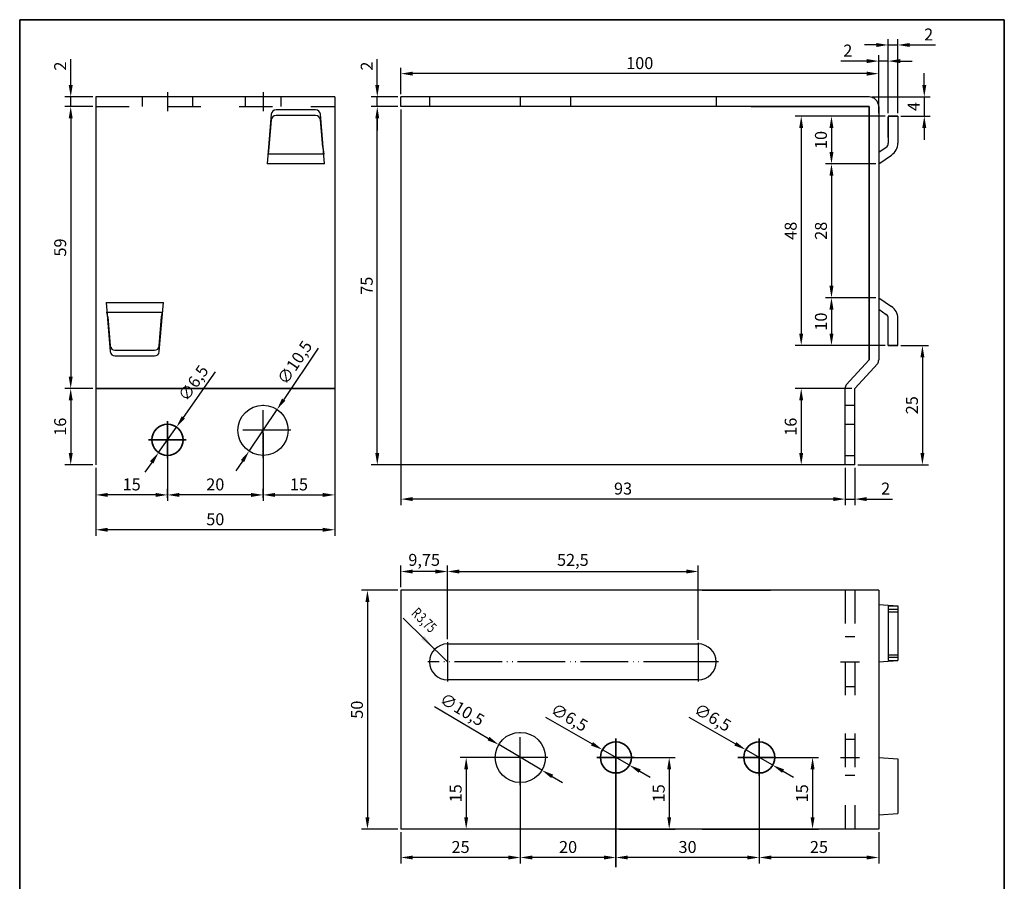
# Model space of a CAD drawing. Units: millimetres. Extents: x 2568 to 2774, y -587 to 607.
# Drawn here: x 2568 to 2774, y -469 to -288 of the extents above; entities that cross this region are included whole.
import ezdxf

# ---------------------------------------------------------------- set-up
doc = ezdxf.new("R2010")
doc.units = ezdxf.units.MM
for name, pattern in [('DASHED', [15, 7, -8]), ('PHANTOM', [13, 10, -1, 0, -1, 0, -1]), ('PHANTOM_2PT', [11, 6, -1, 1, -1, 1, -1])]:
    doc.linetypes.add(name, pattern=pattern)
doc.layers.get('0').update_dxf_attribs({"lineweight": 35})
doc.layers.add('Befestigung', color=7, linetype='Continuous')
doc.styles.add('CONVERTER_11', font='txt.shx', dxfattribs={"width": 0.72})
doc.dimstyles.new('ISO-25', dxfattribs={"dimtxt": 2.5, "dimasz": 2.5, "dimexe": 1.25, "dimexo": 0.625, "dimtad": 1, "dimtxsty": 'Standard', "dimcen": 2.5, "dimadec": 0, "dimazin": 0, "dimtfac": 1, "dimtmove": 0, "dimatfit": 3, "dimfxl": 1, "dimarcsym": 0})

# ---------------------------------------------------------------- blocks, each defined once
blk = doc.blocks.new('*D52')
at = {"layer": 'Befestigung', "color": 0, "lineweight": -2}
for p, q in [((2582.86, -306.64), (2576.98, -306.64)), ((2578.23, -309.14), (2578.23, -363.14)), ((2582.86, -365.64), (2576.98, -365.64))]:
    blk.add_line(p, q, dxfattribs=at)
at = {"layer": 'Befestigung', "color": 0}
for points in [[(2578.65, -309.14), (2577.81, -309.14), (2578.23, -306.64)], [(2577.81, -363.14), (2578.65, -363.14), (2578.23, -365.64)]]:
    blk.add_solid(points, dxfattribs=at)
at = {"layer": 'Defpoints', "color": 0}
for p in [(2583.49, -306.64), (2578.23, -365.64), (2583.49, -365.64)]:
    blk.add_point(p, dxfattribs=at)
at = {"layer": 'Befestigung', "color": 0, "insert": (2576.35, -336.14), "char_height": 2.5, "attachment_point": 5, "rotation": 90}
blk.add_mtext('59', dxfattribs=at)
blk = doc.blocks.new('*D53')
at = {"layer": 'Befestigung', "color": 0, "lineweight": -2}
for p, q in [((2582.86, -365.64), (2576.98, -365.64)), ((2578.23, -368.14), (2578.23, -379.14)), ((2582.86, -381.64), (2576.98, -381.64))]:
    blk.add_line(p, q, dxfattribs=at)
at = {"layer": 'Befestigung', "color": 0}
for points in [[(2578.65, -368.14), (2577.81, -368.14), (2578.23, -365.64)], [(2577.81, -379.14), (2578.65, -379.14), (2578.23, -381.64)]]:
    blk.add_solid(points, dxfattribs=at)
at = {"layer": 'Defpoints', "color": 0}
for p in [(2583.49, -365.64), (2578.23, -381.64), (2583.49, -381.64)]:
    blk.add_point(p, dxfattribs=at)
at = {"layer": 'Befestigung', "color": 0, "insert": (2576.35, -373.64), "char_height": 2.5, "attachment_point": 5, "rotation": 90}
blk.add_mtext('16', dxfattribs=at)
blk = doc.blocks.new('*D54')
at = {"layer": 'Befestigung', "color": 0, "lineweight": -2}
for p, q in [((2578.23, -302.14), (2578.23, -296.72)), ((2582.86, -304.64), (2576.98, -304.64)), ((2578.23, -306.64), (2578.23, -304.64)), ((2582.86, -306.64), (2576.98, -306.64)), ((2578.23, -309.14), (2578.23, -311.64))]:
    blk.add_line(p, q, dxfattribs=at)
at = {"layer": 'Befestigung', "color": 0}
for points in [[(2577.81, -302.14), (2578.65, -302.14), (2578.23, -304.64)], [(2578.65, -309.14), (2577.81, -309.14), (2578.23, -306.64)]]:
    blk.add_solid(points, dxfattribs=at)
at = {"layer": 'Defpoints', "color": 0}
for p in [(2578.23, -304.64), (2583.49, -304.64), (2583.49, -306.64)]:
    blk.add_point(p, dxfattribs=at)
at = {"layer": 'Befestigung', "color": 0, "insert": (2576.35, -298.18), "char_height": 2.5, "attachment_point": 5, "rotation": 90}
blk.add_mtext('2', dxfattribs=at)
blk = doc.blocks.new('*D55')
at = {"layer": 'Befestigung', "color": 0, "lineweight": -2}
for p, q in [((2598.49, -376.95), (2598.49, -389.16)), ((2583.49, -382.27), (2583.49, -389.16)), ((2595.99, -387.91), (2585.99, -387.91))]:
    blk.add_line(p, q, dxfattribs=at)
at = {"layer": 'Befestigung', "color": 0}
for points in [[(2585.99, -387.5), (2585.99, -388.33), (2583.49, -387.91)], [(2595.99, -388.33), (2595.99, -387.5), (2598.49, -387.91)]]:
    blk.add_solid(points, dxfattribs=at)
at = {"layer": 'Defpoints', "color": 0}
for p in [(2598.49, -376.32), (2583.49, -381.64), (2583.49, -387.91)]:
    blk.add_point(p, dxfattribs=at)
at = {"layer": 'Befestigung', "color": 0, "insert": (2590.99, -386.04), "char_height": 2.5, "attachment_point": 5}
blk.add_mtext('15', dxfattribs=at)
blk = doc.blocks.new('*D56')
at = {"layer": 'Befestigung', "color": 0, "lineweight": -2}
for p, q in [((2618.49, -375.02), (2618.49, -389.16)), ((2633.49, -375.02), (2633.49, -389.16)), ((2620.99, -387.91), (2630.99, -387.91))]:
    blk.add_line(p, q, dxfattribs=at)
at = {"layer": 'Befestigung', "color": 0}
for points in [[(2620.99, -387.5), (2620.99, -388.33), (2618.49, -387.91)], [(2630.99, -388.33), (2630.99, -387.5), (2633.49, -387.91)]]:
    blk.add_solid(points, dxfattribs=at)
at = {"layer": 'Defpoints', "color": 0}
for p in [(2618.49, -374.39), (2633.49, -374.39), (2633.49, -387.91)]:
    blk.add_point(p, dxfattribs=at)
at = {"layer": 'Befestigung', "color": 0, "insert": (2625.99, -386.04), "char_height": 2.5, "attachment_point": 5}
blk.add_mtext('15', dxfattribs=at)
blk = doc.blocks.new('*D57')
at = {"layer": 'Befestigung', "color": 0, "lineweight": -2}
for p, q in [((2598.49, -388.54), (2598.49, -386.66)), ((2618.49, -388.54), (2618.49, -386.66)), ((2615.99, -387.91), (2600.99, -387.91))]:
    blk.add_line(p, q, dxfattribs=at)
at = {"layer": 'Befestigung', "color": 0}
for points in [[(2600.99, -387.5), (2600.99, -388.33), (2598.49, -387.91)], [(2615.99, -388.33), (2615.99, -387.5), (2618.49, -387.91)]]:
    blk.add_solid(points, dxfattribs=at)
at = {"layer": 'Defpoints', "color": 0}
for p in [(2598.49, -387.91), (2598.49, -389.16), (2618.49, -389.16)]:
    blk.add_point(p, dxfattribs=at)
at = {"layer": 'Befestigung', "color": 0, "insert": (2608.49, -386.04), "char_height": 2.5, "attachment_point": 5}
blk.add_mtext('20', dxfattribs=at)
blk = doc.blocks.new('*D58')
at = {"layer": 'Befestigung', "color": 0, "lineweight": -2}
for p, q in [((2583.49, -382.27), (2583.49, -396.45)), ((2633.49, -382.27), (2633.49, -396.45)), ((2630.99, -395.2), (2585.99, -395.2))]:
    blk.add_line(p, q, dxfattribs=at)
at = {"layer": 'Befestigung', "color": 0}
for points in [[(2585.99, -394.79), (2585.99, -395.62), (2583.49, -395.2)], [(2630.99, -395.62), (2630.99, -394.79), (2633.49, -395.2)]]:
    blk.add_solid(points, dxfattribs=at)
at = {"layer": 'Defpoints', "color": 0}
for p in [(2583.49, -381.64), (2633.49, -381.64), (2583.49, -395.2)]:
    blk.add_point(p, dxfattribs=at)
at = {"layer": 'Befestigung', "color": 0, "insert": (2608.49, -393.33), "char_height": 2.5, "attachment_point": 5}
blk.add_mtext('50', dxfattribs=at)
blk = doc.blocks.new('*D59')
at = {"layer": 'Befestigung', "color": 0, "lineweight": -2}
for p, q in [((2630, -357.23), (2622.8, -367.95)), ((2615.56, -378.75), (2621.41, -370.03)), ((2614.17, -380.83), (2612.78, -382.9))]:
    blk.add_line(p, q, dxfattribs=at)
at = {"layer": 'Befestigung', "color": 0}
for points in [[(2622.46, -367.72), (2623.15, -368.19), (2621.41, -370.03)], [(2614.52, -381.06), (2613.83, -380.6), (2615.56, -378.75)]]:
    blk.add_solid(points, dxfattribs=at)
at = {"layer": 'Defpoints', "color": 0}
for p in [(2621.41, -370.03), (2615.56, -378.75)]:
    blk.add_point(p, dxfattribs=at)
at = {"layer": 'Befestigung', "color": 0, "insert": (2625.37, -360.39), "char_height": 2.5, "attachment_point": 5, "rotation": 56.1552}
blk.add_mtext('∅10,5', dxfattribs=at)
blk = doc.blocks.new('*D60')
at = {"layer": 'Befestigung', "color": 0, "lineweight": -2}
for p, q in [((2608.49, -362.13), (2601.79, -371.68)), ((2596.62, -379.05), (2600.35, -373.73)), ((2595.19, -381.1), (2593.75, -383.14))]:
    blk.add_line(p, q, dxfattribs=at)
at = {"layer": 'Befestigung', "color": 0}
for points in [[(2601.45, -371.44), (2602.13, -371.92), (2600.35, -373.73)], [(2595.53, -381.34), (2594.84, -380.86), (2596.62, -379.05)]]:
    blk.add_solid(points, dxfattribs=at)
at = {"layer": 'Defpoints', "color": 0}
for p in [(2600.35, -373.73), (2596.62, -379.05)]:
    blk.add_point(p, dxfattribs=at)
at = {"layer": 'Befestigung', "color": 0, "insert": (2604.15, -364.69), "char_height": 2.5, "attachment_point": 5, "rotation": 54.9496}
blk.add_mtext('∅6,5', dxfattribs=at)
blk = doc.blocks.new('*D71')
at = {"layer": 'Befestigung', "color": 0, "lineweight": -2}
for p, q in [((2647.32, -304.02), (2647.32, -298.51)), ((2747.32, -306.02), (2747.32, -298.51)), ((2744.82, -299.76), (2649.82, -299.76))]:
    blk.add_line(p, q, dxfattribs=at)
at = {"layer": 'Befestigung', "color": 0}
for points in [[(2649.82, -299.34), (2649.82, -300.18), (2647.32, -299.76)], [(2744.82, -300.18), (2744.82, -299.34), (2747.32, -299.76)]]:
    blk.add_solid(points, dxfattribs=at)
at = {"layer": 'Defpoints', "color": 0}
for p in [(2647.32, -299.76), (2647.32, -304.64), (2747.32, -306.64)]:
    blk.add_point(p, dxfattribs=at)
at = {"layer": 'Befestigung', "color": 0, "insert": (2697.32, -297.88), "char_height": 2.5, "attachment_point": 5}
blk.add_mtext('100', dxfattribs=at)
blk = doc.blocks.new('*D72')
at = {"layer": 'Befestigung', "color": 0, "lineweight": -2}
for p, q in [((2747.32, -308.02), (2747.32, -295.88)), ((2749.32, -308.02), (2749.32, -295.88)), ((2744.82, -297.13), (2739.41, -297.13)), ((2749.32, -297.13), (2747.32, -297.13)), ((2751.82, -297.13), (2754.32, -297.13))]:
    blk.add_line(p, q, dxfattribs=at)
at = {"layer": 'Befestigung', "color": 0}
for points in [[(2744.82, -297.55), (2744.82, -296.71), (2747.32, -297.13)], [(2751.82, -296.71), (2751.82, -297.55), (2749.32, -297.13)]]:
    blk.add_solid(points, dxfattribs=at)
at = {"layer": 'Defpoints', "color": 0}
for p in [(2747.32, -297.13), (2747.32, -308.64), (2749.32, -308.64)]:
    blk.add_point(p, dxfattribs=at)
at = {"layer": 'Befestigung', "color": 0, "insert": (2740.86, -295.25), "char_height": 2.5, "attachment_point": 5}
blk.add_mtext('2', dxfattribs=at)
blk = doc.blocks.new('*D73')
at = {"layer": 'Befestigung', "color": 0, "lineweight": -2}
for p, q in [((2756.86, -302.14), (2756.86, -299.64)), ((2745.95, -304.64), (2758.11, -304.64)), ((2756.86, -304.64), (2756.86, -308.64)), ((2751.95, -308.64), (2758.11, -308.64)), ((2756.86, -311.14), (2756.86, -313.64))]:
    blk.add_line(p, q, dxfattribs=at)
at = {"layer": 'Befestigung', "color": 0}
for points in [[(2756.44, -302.14), (2757.28, -302.14), (2756.86, -304.64)], [(2757.28, -311.14), (2756.44, -311.14), (2756.86, -308.64)]]:
    blk.add_solid(points, dxfattribs=at)
at = {"layer": 'Defpoints', "color": 0}
for p in [(2745.32, -304.64), (2751.32, -308.64), (2756.86, -308.64)]:
    blk.add_point(p, dxfattribs=at)
at = {"layer": 'Befestigung', "color": 0, "insert": (2754.98, -306.64), "char_height": 2.5, "attachment_point": 5, "rotation": 90}
blk.add_mtext('4', dxfattribs=at)
blk = doc.blocks.new('*D74')
at = {"layer": 'Befestigung', "color": 0, "lineweight": -2}
for p, q in [((2749.32, -308.02), (2749.32, -292.51)), ((2751.32, -308.02), (2751.32, -292.51)), ((2746.82, -293.76), (2744.32, -293.76)), ((2749.32, -293.76), (2751.32, -293.76)), ((2753.82, -293.76), (2759.24, -293.76))]:
    blk.add_line(p, q, dxfattribs=at)
at = {"layer": 'Befestigung', "color": 0}
for points in [[(2746.82, -294.18), (2746.82, -293.35), (2749.32, -293.76)], [(2753.82, -293.35), (2753.82, -294.18), (2751.32, -293.76)]]:
    blk.add_solid(points, dxfattribs=at)
at = {"layer": 'Defpoints', "color": 0}
for p in [(2751.32, -293.76), (2749.32, -308.64), (2751.32, -308.64)]:
    blk.add_point(p, dxfattribs=at)
at = {"layer": 'Befestigung', "color": 0, "insert": (2757.78, -291.89), "char_height": 2.5, "attachment_point": 5}
blk.add_mtext('2', dxfattribs=at)
blk = doc.blocks.new('*D75')
at = {"layer": 'Befestigung', "color": 0, "lineweight": -2}
for p, q in [((2748.7, -308.64), (2729.86, -308.64)), ((2731.11, -311.14), (2731.11, -354.14)), ((2748.7, -356.64), (2729.86, -356.64))]:
    blk.add_line(p, q, dxfattribs=at)
at = {"layer": 'Befestigung', "color": 0}
for points in [[(2731.52, -311.14), (2730.69, -311.14), (2731.11, -308.64)], [(2730.69, -354.14), (2731.52, -354.14), (2731.11, -356.64)]]:
    blk.add_solid(points, dxfattribs=at)
at = {"layer": 'Defpoints', "color": 0}
for p in [(2749.32, -308.64), (2731.11, -356.64), (2749.32, -356.64)]:
    blk.add_point(p, dxfattribs=at)
at = {"layer": 'Befestigung', "color": 0, "insert": (2729.23, -332.64), "char_height": 2.5, "attachment_point": 5, "rotation": 90}
blk.add_mtext('48', dxfattribs=at)
blk = doc.blocks.new('*D76')
at = {"layer": 'Befestigung', "color": 0, "lineweight": -2}
for p, q in [((2748.7, -308.64), (2736.19, -308.64)), ((2737.44, -311.14), (2737.44, -316.14)), ((2746.7, -318.64), (2736.19, -318.64))]:
    blk.add_line(p, q, dxfattribs=at)
at = {"layer": 'Befestigung', "color": 0}
for points in [[(2737.86, -311.14), (2737.02, -311.14), (2737.44, -308.64)], [(2737.02, -316.14), (2737.86, -316.14), (2737.44, -318.64)]]:
    blk.add_solid(points, dxfattribs=at)
at = {"layer": 'Defpoints', "color": 0}
for p in [(2749.32, -308.64), (2737.44, -318.64), (2747.32, -318.64)]:
    blk.add_point(p, dxfattribs=at)
at = {"layer": 'Befestigung', "color": 0, "insert": (2735.56, -313.64), "char_height": 2.5, "attachment_point": 5, "rotation": 90}
blk.add_mtext('10', dxfattribs=at)
blk = doc.blocks.new('*D77')
at = {"layer": 'Befestigung', "color": 0, "lineweight": -2}
for p, q in [((2746.7, -318.64), (2736.19, -318.64)), ((2737.44, -321.14), (2737.44, -344.14)), ((2746.7, -346.64), (2736.19, -346.64))]:
    blk.add_line(p, q, dxfattribs=at)
at = {"layer": 'Befestigung', "color": 0}
for points in [[(2737.86, -321.14), (2737.02, -321.14), (2737.44, -318.64)], [(2737.02, -344.14), (2737.86, -344.14), (2737.44, -346.64)]]:
    blk.add_solid(points, dxfattribs=at)
at = {"layer": 'Defpoints', "color": 0}
for p in [(2747.32, -318.64), (2737.44, -346.64), (2747.32, -346.64)]:
    blk.add_point(p, dxfattribs=at)
at = {"layer": 'Befestigung', "color": 0, "insert": (2735.56, -332.64), "char_height": 2.5, "attachment_point": 5, "rotation": 90}
blk.add_mtext('28', dxfattribs=at)
blk = doc.blocks.new('*D78')
at = {"layer": 'Befestigung', "color": 0, "lineweight": -2}
for p, q in [((2746.7, -346.64), (2736.19, -346.64)), ((2737.44, -349.14), (2737.44, -354.14)), ((2748.7, -356.64), (2736.19, -356.64))]:
    blk.add_line(p, q, dxfattribs=at)
at = {"layer": 'Befestigung', "color": 0}
for points in [[(2737.86, -349.14), (2737.02, -349.14), (2737.44, -346.64)], [(2737.02, -354.14), (2737.86, -354.14), (2737.44, -356.64)]]:
    blk.add_solid(points, dxfattribs=at)
at = {"layer": 'Defpoints', "color": 0}
for p in [(2747.32, -346.64), (2737.44, -356.64), (2749.32, -356.64)]:
    blk.add_point(p, dxfattribs=at)
at = {"layer": 'Befestigung', "color": 0, "insert": (2735.56, -351.64), "char_height": 2.5, "attachment_point": 5, "rotation": 90}
blk.add_mtext('10', dxfattribs=at)
blk = doc.blocks.new('*D79')
at = {"layer": 'Befestigung', "color": 0, "lineweight": -2}
for p, q in [((2751.95, -356.64), (2757.72, -356.64)), ((2756.47, -359.14), (2756.47, -379.14)), ((2742.95, -381.64), (2757.72, -381.64))]:
    blk.add_line(p, q, dxfattribs=at)
at = {"layer": 'Befestigung', "color": 0}
for points in [[(2756.89, -359.14), (2756.06, -359.14), (2756.47, -356.64)], [(2756.06, -379.14), (2756.89, -379.14), (2756.47, -381.64)]]:
    blk.add_solid(points, dxfattribs=at)
at = {"layer": 'Defpoints', "color": 0}
for p in [(2751.32, -356.64), (2742.32, -381.64), (2756.47, -381.64)]:
    blk.add_point(p, dxfattribs=at)
at = {"layer": 'Befestigung', "color": 0, "insert": (2754.6, -369.14), "char_height": 2.5, "attachment_point": 5, "rotation": 90}
blk.add_mtext('25', dxfattribs=at)
blk = doc.blocks.new('*D80')
at = {"layer": 'Befestigung', "color": 0, "lineweight": -2}
for p, q in [((2741.7, -365.64), (2729.86, -365.64)), ((2731.11, -368.14), (2731.11, -379.14)), ((2741.7, -381.64), (2729.86, -381.64))]:
    blk.add_line(p, q, dxfattribs=at)
at = {"layer": 'Befestigung', "color": 0}
for points in [[(2731.52, -368.14), (2730.69, -368.14), (2731.11, -365.64)], [(2730.69, -379.14), (2731.52, -379.14), (2731.11, -381.64)]]:
    blk.add_solid(points, dxfattribs=at)
at = {"layer": 'Defpoints', "color": 0}
for p in [(2742.32, -365.64), (2731.11, -381.64), (2742.32, -381.64)]:
    blk.add_point(p, dxfattribs=at)
at = {"layer": 'Befestigung', "color": 0, "insert": (2729.23, -373.64), "char_height": 2.5, "attachment_point": 5, "rotation": 90}
blk.add_mtext('16', dxfattribs=at)
blk = doc.blocks.new('*D82')
at = {"layer": 'Befestigung', "color": 0, "lineweight": -2}
for p, q in [((2646.7, -306.64), (2641.14, -306.64)), ((2642.39, -379.14), (2642.39, -309.14)), ((2739.7, -381.64), (2641.14, -381.64))]:
    blk.add_line(p, q, dxfattribs=at)
at = {"layer": 'Befestigung', "color": 0}
for points in [[(2642.8, -309.14), (2641.97, -309.14), (2642.39, -306.64)], [(2641.97, -379.14), (2642.8, -379.14), (2642.39, -381.64)]]:
    blk.add_solid(points, dxfattribs=at)
at = {"layer": 'Defpoints', "color": 0}
for p in [(2642.39, -306.64), (2647.32, -306.64), (2740.32, -381.64)]:
    blk.add_point(p, dxfattribs=at)
at = {"layer": 'Befestigung', "color": 0, "insert": (2640.51, -344.14), "char_height": 2.5, "attachment_point": 5, "rotation": 90}
blk.add_mtext('75', dxfattribs=at)
blk = doc.blocks.new('*D83')
at = {"layer": 'Befestigung', "color": 0, "lineweight": -2}
for p, q in [((2642.39, -302.14), (2642.39, -296.72)), ((2646.7, -304.64), (2641.14, -304.64)), ((2642.39, -306.64), (2642.39, -304.64)), ((2646.7, -306.64), (2641.14, -306.64)), ((2642.39, -309.14), (2642.39, -311.64))]:
    blk.add_line(p, q, dxfattribs=at)
at = {"layer": 'Befestigung', "color": 0}
for points in [[(2641.97, -302.14), (2642.8, -302.14), (2642.39, -304.64)], [(2642.8, -309.14), (2641.97, -309.14), (2642.39, -306.64)]]:
    blk.add_solid(points, dxfattribs=at)
at = {"layer": 'Defpoints', "color": 0}
for p in [(2642.39, -304.64), (2647.32, -304.64), (2647.32, -306.64)]:
    blk.add_point(p, dxfattribs=at)
at = {"layer": 'Befestigung', "color": 0, "insert": (2640.51, -298.18), "char_height": 2.5, "attachment_point": 5, "rotation": 90}
blk.add_mtext('2', dxfattribs=at)
blk = doc.blocks.new('*D84')
at = {"layer": 'Befestigung', "color": 0, "lineweight": -2}
for p, q in [((2647.32, -307.27), (2647.32, -390.04)), ((2740.32, -382.27), (2740.32, -390.04)), ((2737.82, -388.79), (2649.82, -388.79))]:
    blk.add_line(p, q, dxfattribs=at)
at = {"layer": 'Befestigung', "color": 0}
for points in [[(2649.82, -388.37), (2649.82, -389.2), (2647.32, -388.79)], [(2737.82, -389.2), (2737.82, -388.37), (2740.32, -388.79)]]:
    blk.add_solid(points, dxfattribs=at)
at = {"layer": 'Defpoints', "color": 0}
for p in [(2647.32, -306.64), (2740.32, -381.64), (2647.32, -388.79)]:
    blk.add_point(p, dxfattribs=at)
at = {"layer": 'Befestigung', "color": 0, "insert": (2693.82, -386.91), "char_height": 2.5, "attachment_point": 5}
blk.add_mtext('93', dxfattribs=at)
blk = doc.blocks.new('*D85')
at = {"layer": 'Befestigung', "color": 0, "lineweight": -2}
for p, q in [((2740.32, -382.27), (2740.32, -390.04)), ((2742.32, -382.27), (2742.32, -390.04)), ((2737.82, -388.79), (2735.32, -388.79)), ((2740.32, -388.79), (2742.32, -388.79)), ((2744.82, -388.79), (2750.24, -388.79))]:
    blk.add_line(p, q, dxfattribs=at)
at = {"layer": 'Befestigung', "color": 0}
for points in [[(2737.82, -389.2), (2737.82, -388.37), (2740.32, -388.79)], [(2744.82, -388.37), (2744.82, -389.2), (2742.32, -388.79)]]:
    blk.add_solid(points, dxfattribs=at)
at = {"layer": 'Defpoints', "color": 0}
for p in [(2740.32, -381.64), (2742.32, -381.64), (2742.32, -388.79)]:
    blk.add_point(p, dxfattribs=at)
at = {"layer": 'Befestigung', "color": 0, "insert": (2748.78, -386.91), "char_height": 2.5, "attachment_point": 5}
blk.add_mtext('2', dxfattribs=at)
blk = doc.blocks.new('*D208')
at = {"layer": 'Befestigung', "color": 0, "lineweight": -2}
for p, q in [((2677.57, -434.41), (2687.33, -439.99)), ((2695.14, -444.46), (2689.5, -441.23)), ((2697.31, -445.7), (2699.48, -446.94))]:
    blk.add_line(p, q, dxfattribs=at)
at = {"layer": 'Befestigung', "color": 0}
for points in [[(2687.12, -440.36), (2687.54, -439.63), (2689.5, -441.23)], [(2697.52, -445.34), (2697.11, -446.07), (2695.14, -444.46)]]:
    blk.add_solid(points, dxfattribs=at)
at = {"layer": 'Defpoints', "color": 0}
for p in [(2689.5, -441.23), (2695.14, -444.46)]:
    blk.add_point(p, dxfattribs=at)
at = {"layer": 'Befestigung', "color": 0, "insert": (2682.41, -434.75), "char_height": 2.5, "attachment_point": 5, "rotation": 330.2298}
blk.add_mtext('∅6,5', dxfattribs=at)
blk = doc.blocks.new('*D209')
at = {"layer": 'Befestigung', "color": 0, "lineweight": -2}
for p, q in [((2654.33, -432.2), (2665.65, -438.9)), ((2676.84, -445.52), (2667.8, -440.17)), ((2678.99, -446.8), (2681.14, -448.07))]:
    blk.add_line(p, q, dxfattribs=at)
at = {"layer": 'Befestigung', "color": 0}
for points in [[(2665.44, -439.26), (2665.87, -438.54), (2667.8, -440.17)], [(2679.2, -446.44), (2678.78, -447.16), (2676.84, -445.52)]]:
    blk.add_solid(points, dxfattribs=at)
at = {"layer": 'Defpoints', "color": 0}
for p in [(2667.8, -440.17), (2676.84, -445.52)]:
    blk.add_point(p, dxfattribs=at)
at = {"layer": 'Befestigung', "color": 0, "insert": (2659.99, -433.09), "char_height": 2.5, "attachment_point": 5, "rotation": 329.3712}
blk.add_mtext('∅10,5', dxfattribs=at)
blk = doc.blocks.new('*D210')
at = {"layer": 'Befestigung', "color": 0, "lineweight": -2}
for p, q in [((2672.32, -443.47), (2672.32, -465.03)), ((2647.32, -458.47), (2647.32, -465.03)), ((2669.82, -463.78), (2649.82, -463.78))]:
    blk.add_line(p, q, dxfattribs=at)
at = {"layer": 'Befestigung', "color": 0}
for points in [[(2649.82, -463.37), (2649.82, -464.2), (2647.32, -463.78)], [(2669.82, -464.2), (2669.82, -463.37), (2672.32, -463.78)]]:
    blk.add_solid(points, dxfattribs=at)
at = {"layer": 'Defpoints', "color": 0}
for p in [(2672.32, -442.85), (2647.32, -457.85), (2647.32, -463.78)]:
    blk.add_point(p, dxfattribs=at)
at = {"layer": 'Befestigung', "color": 0, "insert": (2659.82, -461.91), "char_height": 2.5, "attachment_point": 5}
blk.add_mtext('25', dxfattribs=at)
blk = doc.blocks.new('*D211')
at = {"layer": 'Befestigung', "color": 0, "lineweight": -2}
for p, q in [((2672.32, -443.47), (2672.32, -465.03)), ((2692.32, -443.47), (2692.32, -465.03)), ((2689.82, -463.78), (2674.82, -463.78))]:
    blk.add_line(p, q, dxfattribs=at)
at = {"layer": 'Befestigung', "color": 0}
for points in [[(2674.82, -463.37), (2674.82, -464.2), (2672.32, -463.78)], [(2689.82, -464.2), (2689.82, -463.37), (2692.32, -463.78)]]:
    blk.add_solid(points, dxfattribs=at)
at = {"layer": 'Defpoints', "color": 0}
for p in [(2672.32, -442.85), (2692.32, -442.85), (2672.32, -463.78)]:
    blk.add_point(p, dxfattribs=at)
at = {"layer": 'Befestigung', "color": 0, "insert": (2682.32, -461.91), "char_height": 2.5, "attachment_point": 5}
blk.add_mtext('20', dxfattribs=at)
blk = doc.blocks.new('*D212')
at = {"layer": 'Befestigung', "color": 0, "lineweight": -2}
for p, q in [((2646.7, -407.85), (2639.08, -407.85)), ((2640.33, -410.35), (2640.33, -455.35)), ((2646.7, -457.85), (2639.08, -457.85))]:
    blk.add_line(p, q, dxfattribs=at)
at = {"layer": 'Befestigung', "color": 0}
for points in [[(2640.75, -410.35), (2639.91, -410.35), (2640.33, -407.85)], [(2639.91, -455.35), (2640.75, -455.35), (2640.33, -457.85)]]:
    blk.add_solid(points, dxfattribs=at)
at = {"layer": 'Defpoints', "color": 0}
for p in [(2647.32, -407.85), (2640.33, -457.85), (2647.32, -457.85)]:
    blk.add_point(p, dxfattribs=at)
at = {"layer": 'Befestigung', "color": 0, "insert": (2638.46, -432.85), "char_height": 2.5, "attachment_point": 5, "rotation": 90}
blk.add_mtext('50', dxfattribs=at)
blk = doc.blocks.new('*D213')
at = {"layer": 'Befestigung', "color": 0, "lineweight": -2}
for p, q in [((2671.7, -442.85), (2659.75, -442.85)), ((2661, -445.35), (2661, -455.35)), ((2671.7, -457.85), (2659.75, -457.85))]:
    blk.add_line(p, q, dxfattribs=at)
at = {"layer": 'Befestigung', "color": 0}
for points in [[(2661.41, -445.35), (2660.58, -445.35), (2661, -442.85)], [(2660.58, -455.35), (2661.41, -455.35), (2661, -457.85)]]:
    blk.add_solid(points, dxfattribs=at)
at = {"layer": 'Defpoints', "color": 0}
for p in [(2672.32, -442.85), (2661, -457.85), (2672.32, -457.85)]:
    blk.add_point(p, dxfattribs=at)
at = {"layer": 'Befestigung', "color": 0, "insert": (2659.12, -450.35), "char_height": 2.5, "attachment_point": 5, "rotation": 90}
blk.add_mtext('15', dxfattribs=at)
blk = doc.blocks.new('*D214')
at = {"layer": 'Befestigung', "color": 0, "lineweight": -2}
for p, q in [((2692.95, -442.85), (2704.73, -442.85)), ((2703.48, -445.35), (2703.48, -455.35)), ((2692.95, -457.85), (2704.73, -457.85))]:
    blk.add_line(p, q, dxfattribs=at)
at = {"layer": 'Befestigung', "color": 0}
for points in [[(2703.9, -445.35), (2703.07, -445.35), (2703.48, -442.85)], [(2703.07, -455.35), (2703.9, -455.35), (2703.48, -457.85)]]:
    blk.add_solid(points, dxfattribs=at)
at = {"layer": 'Defpoints', "color": 0}
for p in [(2692.32, -442.85), (2692.32, -457.85), (2703.48, -457.85)]:
    blk.add_point(p, dxfattribs=at)
at = {"layer": 'Befestigung', "color": 0, "insert": (2701.61, -450.35), "char_height": 2.5, "attachment_point": 5, "rotation": 90}
blk.add_mtext('15', dxfattribs=at)
blk = doc.blocks.new('*D215')
at = {"layer": 'Befestigung', "color": 0, "lineweight": -2}
for p, q in [((2647.32, -407.22), (2647.32, -402.69)), ((2657.07, -418.1), (2657.07, -402.69)), ((2654.57, -403.94), (2649.82, -403.94))]:
    blk.add_line(p, q, dxfattribs=at)
at = {"layer": 'Befestigung', "color": 0}
for points in [[(2649.82, -403.52), (2649.82, -404.36), (2647.32, -403.94)], [(2654.57, -404.36), (2654.57, -403.52), (2657.07, -403.94)]]:
    blk.add_solid(points, dxfattribs=at)
at = {"layer": 'Defpoints', "color": 0}
for p in [(2647.32, -403.94), (2647.32, -407.85), (2657.07, -418.72)]:
    blk.add_point(p, dxfattribs=at)
at = {"layer": 'Befestigung', "color": 0, "insert": (2652.2, -401.83), "char_height": 2.5, "attachment_point": 5}
blk.add_mtext('9,75', dxfattribs=at)
blk = doc.blocks.new('*D216')
at = {"layer": 'Befestigung', "color": 0, "lineweight": -2}
for p, q in [((2657.07, -418.1), (2657.07, -402.69)), ((2709.57, -418.21), (2709.57, -402.69)), ((2659.57, -403.94), (2707.07, -403.94))]:
    blk.add_line(p, q, dxfattribs=at)
at = {"layer": 'Befestigung', "color": 0}
for points in [[(2659.57, -403.52), (2659.57, -404.36), (2657.07, -403.94)], [(2707.07, -404.36), (2707.07, -403.52), (2709.57, -403.94)]]:
    blk.add_solid(points, dxfattribs=at)
at = {"layer": 'Defpoints', "color": 0}
for p in [(2709.57, -403.94), (2657.07, -418.72), (2709.57, -418.83)]:
    blk.add_point(p, dxfattribs=at)
at = {"layer": 'Befestigung', "color": 0, "insert": (2683.32, -401.83), "char_height": 2.5, "attachment_point": 5}
blk.add_mtext('52,5', dxfattribs=at)
blk = doc.blocks.new('*D217')
at = {"layer": 'Befestigung', "color": 0, "lineweight": -2}
for p, q in [((2707.57, -434.41), (2717.33, -439.99)), ((2725.14, -444.46), (2719.5, -441.23)), ((2727.31, -445.7), (2729.48, -446.94))]:
    blk.add_line(p, q, dxfattribs=at)
at = {"layer": 'Befestigung', "color": 0}
for points in [[(2717.12, -440.36), (2717.54, -439.63), (2719.5, -441.23)], [(2727.52, -445.34), (2727.11, -446.07), (2725.14, -444.46)]]:
    blk.add_solid(points, dxfattribs=at)
at = {"layer": 'Defpoints', "color": 0}
for p in [(2719.5, -441.23), (2725.14, -444.46)]:
    blk.add_point(p, dxfattribs=at)
at = {"layer": 'Befestigung', "color": 0, "insert": (2712.41, -434.75), "char_height": 2.5, "attachment_point": 5, "rotation": 330.2298}
blk.add_mtext('∅6,5', dxfattribs=at)
blk = doc.blocks.new('*D218')
at = {"layer": 'Befestigung', "color": 0, "lineweight": -2}
for p, q in [((2722.95, -442.85), (2734.73, -442.85)), ((2733.48, -445.35), (2733.48, -455.35)), ((2722.95, -457.85), (2734.73, -457.85))]:
    blk.add_line(p, q, dxfattribs=at)
at = {"layer": 'Befestigung', "color": 0}
for points in [[(2733.9, -445.35), (2733.07, -445.35), (2733.48, -442.85)], [(2733.07, -455.35), (2733.9, -455.35), (2733.48, -457.85)]]:
    blk.add_solid(points, dxfattribs=at)
at = {"layer": 'Defpoints', "color": 0}
for p in [(2722.32, -442.85), (2722.32, -457.85), (2733.48, -457.85)]:
    blk.add_point(p, dxfattribs=at)
at = {"layer": 'Befestigung', "color": 0, "insert": (2731.61, -450.35), "char_height": 2.5, "attachment_point": 5, "rotation": 90}
blk.add_mtext('15', dxfattribs=at)
blk = doc.blocks.new('*D312')
at = {"color": 0, "lineweight": -2}
for p, q in [((2692.32, -443.47), (2692.32, -465.03)), ((2722.32, -443.47), (2722.32, -465.03)), ((2719.82, -463.78), (2694.82, -463.78))]:
    blk.add_line(p, q, dxfattribs=at)
at = {"color": 0}
for points in [[(2694.82, -463.37), (2694.82, -464.2), (2692.32, -463.78)], [(2719.82, -464.2), (2719.82, -463.37), (2722.32, -463.78)]]:
    blk.add_solid(points, dxfattribs=at)
at = {"layer": 'Defpoints', "color": 0}
for p in [(2692.32, -442.85), (2722.32, -442.85), (2692.32, -463.78)]:
    blk.add_point(p, dxfattribs=at)
at = {"color": 0, "insert": (2707.32, -461.91), "char_height": 2.5, "attachment_point": 5}
blk.add_mtext('30', dxfattribs=at)
blk = doc.blocks.new('*D313')
at = {"color": 0, "lineweight": -2}
for p, q in [((2722.32, -443.47), (2722.32, -465.03)), ((2747.32, -458.47), (2747.32, -465.03)), ((2744.82, -463.78), (2724.82, -463.78))]:
    blk.add_line(p, q, dxfattribs=at)
at = {"color": 0}
for points in [[(2724.82, -463.37), (2724.82, -464.2), (2722.32, -463.78)], [(2744.82, -464.2), (2744.82, -463.37), (2747.32, -463.78)]]:
    blk.add_solid(points, dxfattribs=at)
at = {"layer": 'Defpoints', "color": 0}
for p in [(2722.32, -442.85), (2747.32, -457.85), (2722.32, -463.78)]:
    blk.add_point(p, dxfattribs=at)
at = {"color": 0, "insert": (2734.82, -461.91), "char_height": 2.5, "attachment_point": 5}
blk.add_mtext('25', dxfattribs=at)

msp = doc.modelspace()

# ---------------------------------------------------------------- linework, layer by layer
for p, q in [((2567.554, -586.589), (2567.554, -288.469)), ((2773.61, -288.469), (2567.554, -288.469)), ((2773.61, -586.589), (2773.61, -288.469)), ((2745.322, -306.641), (2720.629, -306.641)), ((2745.322, -306.641), (2745.322, -359.641)), ((2633.488, -365.641), (2583.488, -365.641)), ((2598.488, -376.391), (2598.488, -372.451)), ((2598.488, -372.451), (2598.488, -380.19)), ((2598.488, -376.391), (2594.524, -376.391)), ((2594.524, -376.391), (2602.373, -376.391)), ((2692.322, -442.849), (2692.322, -438.909)), ((2692.322, -438.909), (2692.322, -446.648)), ((2722.322, -438.909), (2722.322, -446.648)), ((2692.322, -442.849), (2688.358, -442.849)), ((2688.358, -442.849), (2696.207, -442.849)), ((2692.322, -442.849), (2692.322, -465.783)), ((2721.807, -442.849), (2717.843, -442.849)), ((2717.843, -442.849), (2725.692, -442.849))]:
    msp.add_line(p, q)
at = {"linetype": 'Continuous'}
msp.add_line((2657.072, -422.849), (2647.808, -413.706), dxfattribs=at)
for centre in [(2598.488, -376.391), (2692.322, -442.849), (2722.322, -442.849)]:
    msp.add_circle(centre, 3.25)
msp.add_solid([(2651.572, -418.072), (2652.223, -417.412), (2654.403, -420.215)])
at = {"layer": 'Befestigung', "linetype": 'Continuous'}
for p, q in [((2605.488, -304.641), (2583.488, -304.641)), ((2583.488, -304.641), (2583.488, -306.641)), ((2611.488, -304.641), (2605.488, -304.641)), ((2633.488, -304.641), (2611.488, -304.641)), ((2633.488, -304.641), (2633.488, -306.641)), ((2647.322, -306.641), (2647.322, -304.641)), ((2705.072, -304.641), (2647.322, -304.641)), ((2711.822, -304.641), (2705.072, -304.641)), ((2722.322, -304.641), (2711.822, -304.641)), ((2737.572, -304.641), (2722.322, -304.641)), ((2745.322, -304.641), (2737.572, -304.641)), ((2583.488, -306.641), (2583.488, -381.641)), ((2633.488, -306.641), (2633.488, -381.641)), ((2705.072, -306.641), (2647.322, -306.641)), ((2711.822, -306.641), (2705.072, -306.641)), ((2722.322, -306.641), (2711.822, -306.641)), ((2737.572, -306.641), (2722.322, -306.641)), ((2745.322, -306.641), (2737.572, -306.641)), ((2747.322, -306.641), (2747.322, -318.641)), ((2747.322, -306.641), (2747.322, -313.441)), ((2620.214, -308.254), (2619.349, -318.641)), ((2629.488, -307.341), (2621.21, -307.341)), ((2629.488, -308.541), (2621.21, -308.541)), ((2631.349, -318.641), (2630.484, -308.254)), ((2751.322, -308.641), (2749.322, -308.641)), ((2749.322, -308.641), (2751.322, -308.641)), ((2751.322, -308.641), (2749.322, -308.641)), ((2749.322, -308.641), (2751.322, -308.641)), ((2749.322, -308.641), (2749.322, -314.322)), ((2749.322, -308.641), (2751.322, -308.641)), ((2749.322, -308.641), (2751.322, -308.641)), ((2751.322, -308.641), (2749.322, -308.641)), ((2749.322, -308.641), (2751.322, -308.641)), ((2751.322, -308.641), (2749.322, -308.641)), ((2749.322, -308.641), (2751.322, -308.641)), ((2749.322, -313.141), (2749.322, -308.841)), ((2749.522, -308.641), (2751.322, -308.641)), ((2749.522, -308.641), (2751.322, -308.641)), ((2751.322, -308.641), (2751.322, -314.322)), ((2620.214, -309.454), (2619.717, -315.141)), ((2630.982, -315.138), (2630.484, -309.454)), ((2619.717, -315.141), (2619.524, -316.641)), ((2630.982, -315.138), (2631.174, -316.641)), ((2747.322, -316.218), (2748.887, -315.147)), ((2747.322, -316.218), (2748.887, -315.147)), ((2631.174, -316.641), (2619.524, -316.641)), ((2747.322, -318.641), (2750.016, -316.798)), ((2747.322, -318.641), (2750.016, -316.798)), ((2631.349, -318.641), (2619.349, -318.641)), ((2747.322, -318.641), (2747.322, -347.641)), ((2747.322, -339.641), (2747.322, -357.641)), ((2585.627, -347.641), (2586.492, -357.928)), ((2585.627, -347.641), (2597.627, -347.641)), ((2596.762, -357.928), (2597.627, -347.641)), ((2747.322, -346.641), (2750.016, -348.483)), ((2747.322, -346.641), (2750.016, -348.483)), ((2585.802, -349.641), (2597.452, -349.641)), ((2585.995, -350.643), (2585.802, -349.641)), ((2597.259, -350.641), (2597.452, -349.641)), ((2747.322, -349.064), (2748.887, -350.134)), ((2747.322, -349.064), (2748.887, -350.134)), ((2585.995, -350.643), (2586.492, -356.728)), ((2596.762, -356.728), (2597.259, -350.641)), ((2749.322, -356.641), (2749.322, -350.959)), ((2749.322, -356.641), (2749.322, -350.959)), ((2751.322, -356.641), (2751.322, -350.959)), ((2751.322, -356.641), (2751.322, -350.959)), ((2747.322, -352.841), (2747.322, -359.641)), ((2749.322, -356.641), (2749.322, -354.141)), ((2587.488, -357.641), (2595.766, -357.641)), ((2751.322, -356.641), (2749.322, -356.641)), ((2749.322, -356.641), (2751.322, -356.641)), ((2587.488, -358.841), (2595.766, -358.841)), ((2745.322, -359.641), (2740.485, -364.849)), ((2745.322, -359.641), (2740.485, -364.849)), ((2742.322, -365.641), (2747.159, -360.432)), ((2742.322, -365.641), (2747.159, -360.432)), ((2633.488, -365.641), (2583.488, -365.641)), ((2740.322, -370.141), (2740.322, -365.641)), ((2742.322, -370.141), (2742.322, -365.641)), ((2740.322, -378.641), (2740.322, -368.141)), ((2742.322, -378.641), (2742.322, -368.141)), ((2740.322, -381.641), (2740.322, -378.641)), ((2742.322, -381.641), (2742.322, -378.641)), ((2742.322, -381.641), (2740.322, -381.641)), ((2647.322, -407.849), (2647.322, -457.849)), ((2709.572, -407.849), (2647.322, -407.849)), ((2747.322, -407.849), (2709.572, -407.849)), ((2747.322, -407.849), (2747.322, -457.849)), ((2747.322, -407.849), (2747.322, -457.849)), ((2747.322, -410.849), (2751.322, -411.149)), ((2747.322, -410.849), (2751.322, -411.149)), ((2749.322, -411.149), (2751.322, -411.149)), ((2749.322, -411.149), (2749.322, -422.549)), ((2749.322, -411.149), (2751.322, -411.149)), ((2749.322, -411.149), (2749.322, -422.549)), ((2749.322, -411.849), (2751.322, -411.849)), ((2749.322, -411.849), (2751.322, -411.849)), ((2751.322, -411.149), (2751.322, -422.549)), ((2751.322, -411.149), (2751.322, -422.549)), ((2751.322, -411.149), (2751.322, -422.549)), ((2751.322, -411.149), (2751.322, -422.549)), ((2751.322, -411.149), (2751.322, -422.549)), ((2751.322, -411.149), (2751.322, -422.549)), ((2749.322, -412.349), (2751.322, -412.349)), ((2749.322, -412.349), (2751.322, -412.349)), ((2657.072, -419.099), (2709.572, -419.099)), ((2749.322, -421.349), (2751.322, -421.349)), ((2749.322, -421.349), (2751.322, -421.349)), ((2749.322, -421.849), (2751.322, -421.849)), ((2749.322, -421.849), (2751.322, -421.849)), ((2747.322, -422.849), (2751.322, -422.549)), ((2747.322, -422.849), (2751.322, -422.549)), ((2749.322, -422.549), (2751.322, -422.549)), ((2749.322, -422.549), (2751.322, -422.549)), ((2709.572, -426.599), (2657.072, -426.599)), ((2747.322, -442.849), (2751.322, -443.149)), ((2747.322, -442.849), (2751.322, -443.149)), ((2751.322, -443.149), (2751.322, -454.549)), ((2751.322, -443.149), (2751.322, -454.549)), ((2751.322, -443.149), (2751.322, -454.549)), ((2751.322, -443.149), (2751.322, -454.549)), ((2747.322, -454.849), (2751.322, -454.549)), ((2747.322, -454.849), (2751.322, -454.549)), ((2709.572, -457.849), (2647.322, -457.849)), ((2747.322, -457.849), (2709.572, -457.849))]:
    msp.add_line(p, q, dxfattribs=at)
at = {"layer": 'Befestigung', "linetype": 'DASHED'}
for p, q in [((2593.238, -306.641), (2593.238, -304.641)), ((2603.738, -304.641), (2603.738, -306.641)), ((2614.738, -304.641), (2614.738, -306.641)), ((2622.238, -304.641), (2622.238, -306.641)), ((2653.322, -304.641), (2653.322, -306.641)), ((2672.322, -304.641), (2672.322, -306.641)), ((2682.822, -304.641), (2682.822, -306.641)), ((2713.322, -304.641), (2713.322, -306.641)), ((2583.488, -306.641), (2633.488, -306.641)), ((2740.322, -407.849), (2740.322, -457.849)), ((2742.322, -407.849), (2742.322, -457.849)), ((2742.322, -417.599), (2740.322, -417.599)), ((2742.322, -428.099), (2740.322, -428.099)), ((2742.322, -439.099), (2740.322, -439.099)), ((2742.322, -446.599), (2740.322, -446.599))]:
    msp.add_line(p, q, dxfattribs=at)
at = {"layer": 'Befestigung', "linetype": 'PHANTOM_2PT'}
for p, q in [((2598.488, -303.641), (2598.488, -307.641)), ((2618.488, -303.641), (2618.488, -307.641)), ((2739.322, -422.849), (2743.322, -422.849)), ((2739.322, -442.849), (2743.322, -442.849))]:
    msp.add_line(p, q, dxfattribs=at)
at = {"layer": 'Befestigung'}
for p, q in [((2748.522, -308.641), (2735.272, -308.641)), ((2748.522, -356.641), (2735.272, -356.641)), ((2740.322, -369.141), (2742.322, -369.141)), ((2740.322, -373.141), (2742.322, -373.141)), ((2740.322, -379.641), (2742.322, -379.641)), ((2710.372, -407.849), (2724.706, -407.849)), ((2710.372, -457.849), (2724.706, -457.849))]:
    msp.add_line(p, q, dxfattribs=at)
at = {"layer": 'Befestigung', "linetype": 'PHANTOM'}
for p, q in [((2618.488, -380.166), (2618.488, -368.616)), ((2624.263, -374.391), (2612.713, -374.391)), ((2657.072, -418.724), (2657.072, -426.974)), ((2709.572, -418.832), (2709.572, -426.97)), ((2708.124, -422.849), (2652.947, -422.849)), ((2713.832, -422.849), (2708.124, -422.849)), ((2672.322, -448.624), (2672.322, -437.074)), ((2678.097, -442.849), (2666.547, -442.849))]:
    msp.add_line(p, q, dxfattribs=at)
at = {"layer": 'Befestigung', "linetype": 'Continuous'}
for centre in [(2618.488, -374.391), (2672.322, -442.849)]:
    msp.add_circle(centre, 5.25, dxfattribs=at)
for centre, radius, start, end in [((2745.322, -306.641), 2, 0, 90), ((2745.322, -306.641), 2, 0, 90), ((2621.21, -308.341), 1, 90, 175), ((2621.21, -309.541), 1, 90, 175), ((2629.488, -308.341), 1, 5, 90), ((2629.488, -309.541), 1, 5, 90), ((2748.322, -314.322), 1, 304.37298, 0), ((2748.322, -314.322), 3, 304.37298, 0), ((2748.322, -350.959), 1, 0, 55.62702), ((2748.322, -350.959), 1, 0, 55.62702), ((2748.322, -350.959), 3, 0, 55.62702), ((2748.322, -350.959), 3, 0, 55.62702), ((2587.488, -356.641), 1, 185, 270), ((2587.488, -357.841), 1, 185, 270), ((2595.766, -356.641), 1, 270, 355), ((2595.766, -357.841), 1, 270, 355), ((2745.322, -359.641), 2, 336.68229, 0), ((2742.322, -365.641), 2, 156.68229, 180), ((2657.072, -422.849), 3.75, 90, 270), ((2709.572, -422.849), 3.75, 270, 90)]:
    msp.add_arc(centre, radius, start, end, dxfattribs=at)
at = {"layer": 'Befestigung'}
msp.add_point((2709.572, -407.849), dxfattribs=at)

# ---------------------------------------------------------------- texts
at = {"style": 'CONVERTER_11', "width": 0.72}
for s, p in [('R', (2649.375, -412.869)), ('3,75', (2650.503, -413.981))]:
    msp.add_text(s, height=2.2, rotation=315.3777, dxfattribs=at).set_placement(p)

# ---------------------------------------------------------------- dimensions: what is measured, and where the dimension line sits
for base, p1, p2, picture, middle in [((2692.322, -463.783), (2722.322, -442.849), (2692.322, -442.849), '*D312', (2707.322, -461.908)), ((2722.322, -463.783), (2747.322, -457.849), (2722.322, -442.849), '*D313', (2734.822, -461.908))]:
    dim = msp.add_linear_dim(base=base, p1=p1, p2=p2, dimstyle='ISO-25')
    dim.commit()
    dim.dimension.update_dxf_attribs({"geometry": picture, "text_midpoint": middle})
at = {"layer": 'Befestigung'}
for base, p1, p2, picture, middle in [((2751.322, -293.764), (2749.322, -308.641), (2751.322, -308.641), '*D74', (2757.78, -291.889)), ((2747.322, -297.129), (2749.322, -308.641), (2747.322, -308.641), '*D72', (2740.864, -295.254)), ((2647.322, -299.758), (2747.322, -306.641), (2647.322, -304.641), '*D71', (2697.322, -297.883)), ((2647.322, -388.788), (2740.322, -381.641), (2647.322, -306.641), '*D84', (2693.822, -386.913)), ((2633.488, -387.914), (2618.488, -374.391), (2633.488, -374.391), '*D56', (2625.988, -386.039)), ((2583.488, -387.914), (2598.488, -376.321), (2583.488, -381.641), '*D55', (2590.988, -386.039)), ((2583.488, -395.203), (2633.488, -381.641), (2583.488, -381.641), '*D58', (2608.488, -393.328)), ((2742.322, -388.788), (2740.322, -381.641), (2742.322, -381.641), '*D85', (2748.78, -386.913)), ((2598.488, -387.914), (2618.488, -389.164), (2598.488, -389.164), '*D57', (2608.488, -386.039)), ((2647.322, -403.94), (2657.072, -418.724), (2647.322, -407.849), '*D215', (2652.197, -401.827)), ((2709.572, -403.94), (2657.072, -418.724), (2709.572, -418.832), '*D216', (2683.322, -401.827)), ((2647.322, -463.783), (2672.322, -442.849), (2647.322, -457.849), '*D210', (2659.822, -461.908)), ((2672.322, -463.783), (2692.322, -442.849), (2672.322, -442.849), '*D211', (2682.322, -461.908))]:
    dim = msp.add_linear_dim(base=base, p1=p1, p2=p2, dimstyle='ISO-25', dxfattribs=at)
    dim.commit()
    dim.dimension.update_dxf_attribs({"geometry": picture, "text_midpoint": middle})
for base, p1, p2, picture, middle in [((2578.229, -304.641), (2583.488, -306.641), (2583.488, -304.641), '*D54', (2576.354, -298.182)), ((2642.387, -304.641), (2647.322, -306.641), (2647.322, -304.641), '*D83', (2640.512, -298.182)), ((2756.86, -308.641), (2745.322, -304.641), (2751.322, -308.641), '*D73', (2754.985, -306.641)), ((2578.229, -365.641), (2583.488, -306.641), (2583.488, -365.641), '*D52', (2576.354, -336.141)), ((2642.387, -306.641), (2740.322, -381.641), (2647.322, -306.641), '*D82', (2640.512, -344.141)), ((2731.107, -356.641), (2749.322, -308.641), (2749.322, -356.641), '*D75', (2729.232, -332.641)), ((2737.438, -318.641), (2749.322, -308.641), (2747.322, -318.641), '*D76', (2735.563, -313.641)), ((2737.438, -346.641), (2747.322, -318.641), (2747.322, -346.641), '*D77', (2735.563, -332.641)), ((2737.438, -356.641), (2747.322, -346.641), (2749.322, -356.641), '*D78', (2735.563, -351.641)), ((2756.472, -381.641), (2751.322, -356.641), (2742.322, -381.641), '*D79', (2754.597, -369.141)), ((2578.229, -381.641), (2583.488, -365.641), (2583.488, -381.641), '*D53', (2576.354, -373.641)), ((2731.107, -381.641), (2742.322, -365.641), (2742.322, -381.641), '*D80', (2729.232, -373.641)), ((2640.331, -457.849), (2647.322, -407.849), (2647.322, -457.849), '*D212', (2638.456, -432.849)), ((2660.996, -457.849), (2672.322, -442.849), (2672.322, -457.849), '*D213', (2659.121, -450.349)), ((2703.485, -457.849), (2692.322, -442.849), (2692.322, -457.849), '*D214', (2701.61, -450.349)), ((2733.485, -457.849), (2722.322, -442.849), (2722.322, -457.849), '*D218', (2731.61, -450.349))]:
    dim = msp.add_linear_dim(base=base, p1=p1, p2=p2, angle=90, dimstyle='ISO-25', dxfattribs=at)
    dim.commit()
    dim.dimension.update_dxf_attribs({"geometry": picture, "text_midpoint": middle})
for p1, p2, picture, middle in [((2615.564, -378.751), (2621.412, -370.03), '*D59', (2625.367, -360.391)), ((2596.622, -379.051), (2600.355, -373.73), '*D60', (2604.153, -364.688)), ((2676.84, -445.523), (2667.804, -440.174), '*D209', (2659.994, -433.094)), ((2695.143, -444.462), (2689.501, -441.235), '*D208', (2682.412, -434.746)), ((2725.143, -444.462), (2719.501, -441.235), '*D217', (2712.412, -434.746))]:
    dim = msp.add_diameter_dim_2p(p1=p1, p2=p2, dimstyle='ISO-25', dxfattribs=at)
    dim.commit()
    dim.dimension.update_dxf_attribs({"geometry": picture, "text_midpoint": middle})

doc.saveas('drawing.dxf')
